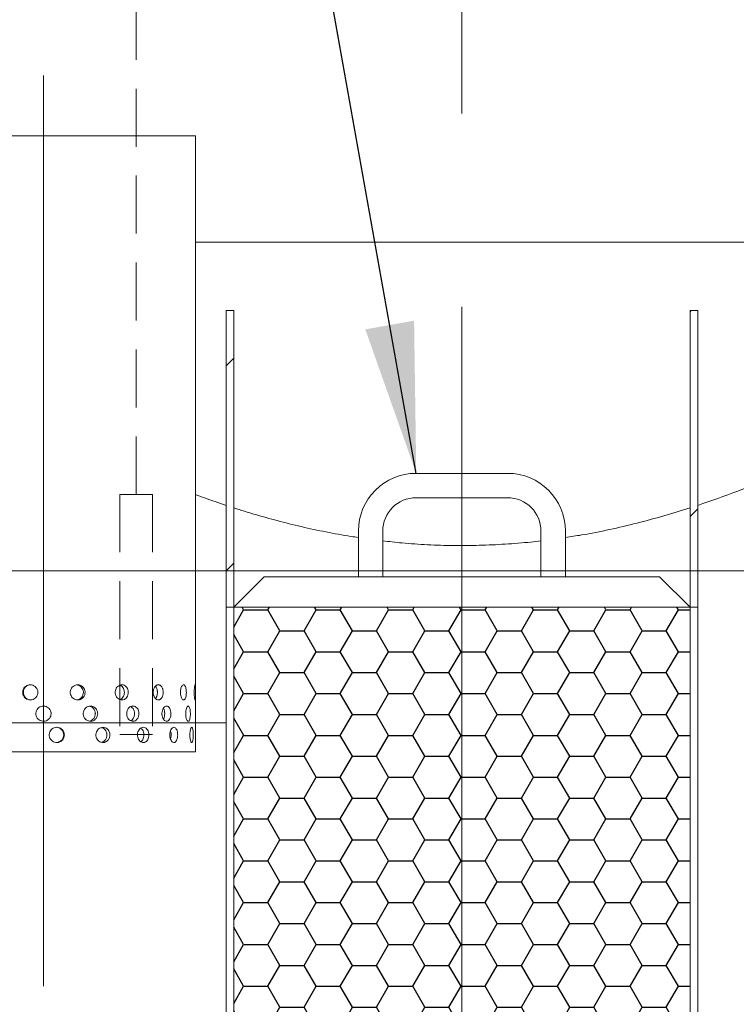
# Model space of a CAD drawing. Units: millimetres. Extents: x -45 to 653, y 5 to 290.
# Drawn here: x 104 to 120, y 45 to 67 of the extents above; entities that cross this region are included whole.
import ezdxf

# ---------------------------------------------------------------- set-up
doc = ezdxf.new("R2010")
doc.units = ezdxf.units.MM
doc.linetypes.add('CENTERX2', pattern=[20.32, 12.7, -2.54, 2.54, -2.54])
doc.linetypes.add('HIDDEN', pattern=[1.905, 1.27, -0.635])
doc.dimstyles.new('SLDDIMSTYLE3', dxfattribs={"dimtxt": 0, "dimasz": 3.302, "dimexe": 0, "dimexo": 0.0625, "dimgap": 0, "dimtad": 0, "dimtih": 1, "dimtoh": 1, "dimdec": 0, "dimrnd": 1e-09, "dimzin": 0, "dimdsep": 46, "dimtxsty": 'Standard', "dimsah": 1, "dimcen": 0.09, "dimadec": 0, "dimazin": 0, "dimtfac": 3.302, "dimtdec": 0, "dimtofl": 0, "dimtmove": 0, "dimatfit": 3, "dimfxl": 0, "dimfrac": 2, "dimtolj": 1, "dimtzin": 0, "dimarcsym": 0})

msp = doc.modelspace()

# ---------------------------------------------------------------- hatches: boundary and pattern name
at = {"linetype": 'Continuous', "lineweight": 0}
h = msp.add_hatch(dxfattribs=at)
h.set_pattern_fill('ANSI31', style=0)
h.paths.add_polyline_path([(108.525689, 53.677735), (108.525689, 60.177735), (108.359022, 60.177735), (108.359022, 53.677735)], flags=0)
h = msp.add_hatch(dxfattribs=at)
h.set_pattern_fill('ANSI31', style=0)
h.paths.add_polyline_path([(118.692355, 60.177735), (118.525689, 60.177735), (118.525689, 53.677735), (118.692355, 53.677735)], flags=0)
h = msp.add_hatch(dxfattribs=at)
h.set_pattern_fill('ANSI31', style=0)
edge = h.paths.add_edge_path(flags=0)
edge.add_line((98.874931, 20.011068), (100.208265, 20.011068))
edge.add_arc((100.208265, 20.344401), 0.333333, 270, 360)
edge.add_line((100.541598, 20.344401), (112.341598, 20.344401))
edge.add_arc((112.674931, 20.344401), 0.333333, 180, 270)
edge.add_line((112.674931, 20.011068), (114.008265, 20.011068))
edge.add_arc((114.008265, 20.344401), 0.333333, 270, 360)
edge.add_line((114.341598, 20.344401), (126.141598, 20.344401))
edge.add_arc((126.474931, 20.344401), 0.333333, 180, 270)
edge.add_line((126.474931, 20.011068), (127.808265, 20.011068))
edge.add_arc((127.808265, 20.344401), 0.333333, 270, 360)
edge.add_line((128.141598, 20.344401), (128.176446, 20.344401))
edge.add_arc((128.176446, 26.511068), 6.166667, 270, 327.6232677)
edge.add_arc((106.359022, 40.344401), 32, 327.6232677, 385.9444798)
edge.add_line((135.134011, 54.344401), (134.94855, 54.344401))
edge.add_arc((106.359022, 40.344401), 31.833333, -32.3767323, 26.0905198, ccw=False)
edge.add_arc((128.176446, 26.511068), 6, 270, 327.6232677, ccw=False)
edge.add_line((128.176446, 20.511068), (118.692355, 20.511068))
edge.add_line((118.692355, 20.511068), (118.692355, 27.011068))
edge.add_line((118.692355, 27.011068), (108.359022, 27.011068))
edge.add_line((108.359022, 27.011068), (108.359022, 20.511068))
edge.add_line((108.359022, 20.511068), (98.541598, 20.511068))
edge.add_arc((98.541598, 26.511068), 6, 212.3767323, 270, ccw=False)
edge.add_arc((120.359022, 40.344401), 31.833333, 149.1301932, 212.3767323, ccw=False)
edge.add_line((93.035345, 56.677735), (92.841351, 56.677735))
edge.add_arc((120.359022, 40.344401), 32, 149.3084123, 212.3767323)
edge.add_arc((98.541598, 26.511068), 6.166667, 212.3767323, 270)
edge.add_arc((98.874931, 20.344401), 0.333333, 180, 270)
h.paths.add_polyline_path([(118.525689, 20.511068), (108.525689, 20.511068), (108.525689, 26.677735), (118.525689, 26.677735)], flags=0)
at = {"linetype": 'Continuous'}
h = msp.add_hatch(dxfattribs=at)
h.set_pattern_fill('HONEY', scale=0.1666667, style=0)
h.paths.add_polyline_path([(118.525689, 53.677735), (108.525689, 53.677735), (108.525689, 27.011068), (118.525689, 27.011068)], flags=0)

# ---------------------------------------------------------------- linework, layer by layer
at = {"color": 7, "linetype": 'CENTERX2', "lineweight": 0, "ltscale": 1.666667}
for p, q in [((113.525689, 39.095152), (113.525689, 96.971141)), ((104.359022, 65.331443), (104.359022, 45.371156))]:
    msp.add_line(p, q, dxfattribs=at)
at = {"color": 7, "linetype": 'HIDDEN', "lineweight": 0}
for p, q in [((106.386646, 56.150478), (106.386646, 68.289111)), ((106.028046, 56.150478), (106.745246, 56.150478)), ((106.028046, 56.150478), (106.028046, 50.888688)), ((106.745246, 56.150478), (106.745246, 50.888688)), ((106.028046, 50.888688), (106.745246, 50.888688))]:
    msp.add_line(p, q, dxfattribs=at)
at = {"color": 7, "linetype": 'Continuous', "lineweight": 15}
for p, q in [((101.025689, 64.011068), (104.359022, 64.011068)), ((104.359022, 64.011068), (107.692355, 64.011068)), ((107.692355, 51.510825), (107.692355, 64.011068)), ((107.692355, 61.677735), (126.692355, 61.677735)), ((108.359022, 60.177735), (108.525689, 60.177735)), ((108.359022, 53.677735), (108.359022, 60.177735)), ((108.525689, 60.177735), (108.525689, 53.677735)), ((118.525689, 60.177735), (118.692355, 60.177735)), ((118.525689, 53.677735), (118.525689, 60.177735)), ((118.692355, 60.177735), (118.692355, 53.677735)), ((114.525689, 56.611068), (112.525689, 56.611068)), ((112.525689, 56.077735), (114.525689, 56.077735)), ((111.259022, 55.344401), (111.259022, 54.344401)), ((111.792355, 54.344401), (111.792355, 55.344401)), ((115.259022, 55.344401), (115.259022, 54.344401)), ((115.792355, 54.344401), (115.792355, 55.344401)), ((109.192355, 54.344401), (108.525689, 53.677735)), ((117.859022, 54.344401), (109.192355, 54.344401)), ((118.525689, 53.677735), (117.859022, 54.344401)), ((108.359022, 53.677735), (108.525689, 53.677735)), ((108.359022, 27.011068), (108.359022, 53.677735)), ((108.525689, 53.677735), (118.525689, 53.677735)), ((108.525689, 53.677735), (108.525689, 27.011068)), ((118.525689, 53.677735), (118.525689, 27.011068)), ((118.692355, 53.677735), (118.525689, 53.677735)), ((118.692355, 27.011068), (118.692355, 53.677735)), ((104.359022, 51.511068), (104.331693, 51.506418)), ((105.493327, 51.33559), (105.490691, 51.381044)), ((106.351431, 51.335593), (106.349237, 51.381041)), ((107.014504, 51.335598), (107.012966, 51.381038)), ((105.229281, 51.344401), (105.230729, 51.335596)), ((106.18102, 51.344401), (106.182275, 51.335594)), ((106.954408, 51.344401), (106.955349, 51.33559)), ((107.688186, 51.344401), (107.68826, 51.335463)), ((107.692355, 50.511068), (107.692355, 51.179866)), ((107.692355, 50.511068), (101.025689, 50.511068))]:
    msp.add_line(p, q, dxfattribs=at)
at = {"color": 7, "linetype": 'Continuous', "lineweight": 0}
for p, q in [((132.785384, 54.477735), (91.835172, 54.477735)), ((90.41372, 51.144401), (108.359022, 51.144401))]:
    msp.add_line(p, q, dxfattribs=at)
at = {"color": 7, "linetype": 'Continuous', "lineweight": 15}
for centre, radius, start, end in [((112.525689, 55.344401), 1.266667, 90, 180), ((114.525689, 55.344401), 1.266667, 0, 90), ((112.525689, 55.344401), 0.733333, 90, 180), ((114.525689, 55.344401), 0.733333, 0, 90)]:
    msp.add_arc(centre, radius, start, end, dxfattribs=at)
for points, knots in [([(126.859022, 60.177735), (126.859022, 60.177735), (126.846195, 60.169105), (126.794973, 60.134724), (126.756579, 60.108974), (126.692383, 60.066092), (126.678732, 60.056981), (126.649798, 60.037686), (126.634494, 60.02749), (126.586292, 59.995409), (126.551127, 59.972049), (126.436785, 59.896293), (126.348773, 59.838226), (126.150067, 59.708095), (126.039371, 59.636029), (125.795717, 59.478879), (125.662758, 59.393793), (125.482641, 59.279851), (125.445904, 59.256673), (125.371328, 59.209758), (125.333456, 59.185999), (125.218105, 59.113854), (125.138896, 59.064599), (124.894477, 58.913631), (124.722492, 58.808713), (124.360853, 58.59168), (124.171199, 58.479562), (123.774232, 58.249424), (123.56692, 58.1314), (123.296496, 57.981011), (123.241836, 57.950785), (123.13175, 57.890274), (123.076279, 57.859963), (122.908584, 57.768903), (122.795079, 57.708024), (122.449441, 57.52516), (122.212192, 57.402943), (121.72378, 57.15949), (121.472618, 57.038251), (120.955752, 56.798482), (120.690051, 56.679949), (120.279819, 56.50566), (120.141124, 56.448151), (119.859659, 56.334584), (119.71667, 56.278448), (119.284411, 56.113841), (118.991101, 56.008841), (118.692355, 55.909676)], [0, 0, 0, 0, 0.0625, 0.0625, 0.125, 0.125, 0.140625, 0.140625, 0.15625, 0.15625, 0.1875, 0.1875, 0.25, 0.25, 0.3125, 0.3125, 0.375, 0.375, 0.390625, 0.390625, 0.40625, 0.40625, 0.4375, 0.4375, 0.5, 0.5, 0.5625, 0.5625, 0.625, 0.625, 0.640625, 0.640625, 0.65625, 0.65625, 0.6875, 0.6875, 0.75, 0.75, 0.8125, 0.8125, 0.875, 0.875, 0.90625, 0.90625, 0.9375, 0.9375, 1, 1, 1, 1]), ([(108.359022, 55.909676), (108.199166, 55.963459), (107.973607, 56.039348), (107.755801, 56.1211), (107.692355, 56.144914)], [0, 0, 0, 0, 0.70870628, 1, 1, 1, 1]), ([(111.259022, 55.204246), (111.204544, 55.211975), (110.964742, 55.246), (110.546758, 55.325005), (110.007247, 55.439848), (109.49099, 55.568977), (108.996318, 55.707097), (108.682566, 55.805799), (108.525689, 55.85515)], [0, 0, 0, 0, 0.05717346, 0.251669076, 0.445936684, 0.639635733, 0.819815832, 1, 1, 1, 1]), ([(118.525689, 55.85515), (118.335214, 55.795582), (117.95399, 55.676359), (117.364602, 55.517315), (116.763392, 55.376712), (116.238618, 55.271062), (115.911751, 55.221705), (115.792355, 55.203676)], [0, 0, 0, 0, 0.2184554497, 0.4372250449, 0.6559415946, 0.874324602, 1, 1, 1, 1]), ([(115.259022, 55.132563), (115.185915, 55.12347), (114.926336, 55.091182), (114.475039, 55.056734), (113.907669, 55.029661), (113.339553, 55.025093), (112.773303, 55.043018), (112.256756, 55.078056), (111.931623, 55.115723), (111.792355, 55.131857)], [0, 0, 0, 0, 0.064017229, 0.227302739, 0.390557705, 0.553532165, 0.716007322, 0.878354685, 1, 1, 1, 1]), ([(104.234899, 51.811068), (104.233057, 51.79234), (104.229374, 51.754884), (104.200678, 51.705025), (104.158443, 51.667091), (104.105738, 51.645375), (104.049023, 51.642343), (103.994591, 51.658308), (103.948543, 51.691461), (103.916, 51.738107), (103.900626, 51.792993), (103.904134, 51.84989), (103.926101, 51.902392), (103.964094, 51.944628), (104.013912, 51.971837), (104.069962, 51.980917), (104.125878, 51.970864), (104.175469, 51.942827), (104.212792, 51.899965), (104.232207, 51.853436), (104.234147, 51.822907), (104.234899, 51.811068)], [0, 0, 0, 0, 0.053642992, 0.107284358, 0.160967891, 0.214678941, 0.268344212, 0.321961947, 0.375604393, 0.429305319, 0.483007346, 0.536651179, 0.590268412, 0.643932093, 0.697642811, 0.751327782, 0.804954493, 0.858581255, 0.91226623, 0.965976955, 1, 1, 1, 1]), ([(104.082926, 51.646526), (104.076579, 51.645947), (104.05166, 51.643673), (104.009117, 51.659108), (103.963101, 51.691229), (103.930551, 51.738142), (103.915174, 51.792958), (103.918673, 51.84985), (103.940623, 51.902428), (103.978601, 51.944362), (104.027975, 51.972495), (104.064863, 51.975849), (104.083067, 51.977503)], [0, 0, 0, 0, 0.036649018, 0.143884743, 0.251175181, 0.35859522, 0.466017786, 0.573311376, 0.680545934, 0.787883389, 0.895325155, 1, 1, 1, 1]), ([(105.270316, 51.811068), (105.268544, 51.79234), (105.265001, 51.754884), (105.237342, 51.705025), (105.196486, 51.667091), (105.145262, 51.645375), (105.089838, 51.642343), (105.036351, 51.658308), (104.990875, 51.691461), (104.958611, 51.738107), (104.943331, 51.792993), (104.946819, 51.84989), (104.968636, 51.902392), (105.006256, 51.944628), (105.05537, 51.971837), (105.110336, 51.980917), (105.164868, 51.970864), (105.212977, 51.942827), (105.249028, 51.899965), (105.267726, 51.853436), (105.269592, 51.822907), (105.270316, 51.811068)], [0, 0, 0, 0, 0.053642992, 0.107284358, 0.160967891, 0.214678941, 0.268344212, 0.321961947, 0.375604393, 0.429305319, 0.483007346, 0.536651179, 0.590268412, 0.643932093, 0.697642811, 0.751327782, 0.804954493, 0.858581255, 0.91226623, 0.965976955, 1, 1, 1, 1]), ([(105.232775, 51.811068), (105.231003, 51.792357), (105.22746, 51.754935), (105.199839, 51.704843), (105.158937, 51.667806), (105.117864, 51.647595), (105.091962, 51.647324), (105.084336, 51.647244)], [0, 0, 0, 0, 0.22624021, 0.452472826, 0.678902499, 0.90546081, 1, 1, 1, 1]), ([(105.090514, 51.974461), (105.102627, 51.972965), (105.132869, 51.969229), (105.175361, 51.942405), (105.211492, 51.900131), (105.230178, 51.853452), (105.232049, 51.822918), (105.232775, 51.811068)], [0, 0, 0, 0, 0.155158154, 0.387365671, 0.619852381, 0.852462968, 1, 1, 1, 1]), ([(106.21653, 51.811068), (106.215001, 51.79234), (106.211944, 51.754884), (106.18803, 51.705025), (106.152552, 51.667091), (106.107823, 51.645375), (106.059116, 51.642343), (106.011809, 51.658308), (105.971357, 51.691461), (105.942529, 51.738107), (105.92884, 51.792993), (105.931967, 51.84989), (105.951497, 51.902392), (105.985063, 51.944628), (106.028664, 51.971837), (106.077167, 51.980917), (106.124976, 51.970864), (106.166893, 51.942827), (106.198144, 51.899965), (106.214294, 51.853436), (106.215905, 51.822907), (106.21653, 51.811068)], [0, 0, 0, 0, 0.053642992, 0.107284358, 0.160967891, 0.214678941, 0.268344212, 0.321961947, 0.375604393, 0.429305319, 0.483007346, 0.536651179, 0.590268412, 0.643932093, 0.697642811, 0.751327782, 0.804954493, 0.858581255, 0.91226623, 0.965976955, 1, 1, 1, 1]), ([(106.031688, 51.96923), (106.03384, 51.968825), (106.051713, 51.965465), (106.080735, 51.941739), (106.112264, 51.900312), (106.12833, 51.853425), (106.129949, 51.822911), (106.130577, 51.811068)], [0, 0, 0, 0, 0.036255712, 0.30114395, 0.566350675, 0.831698711, 1, 1, 1, 1]), ([(106.130577, 51.811068), (106.129061, 51.792309), (106.126031, 51.754792), (106.101998, 51.705416), (106.070337, 51.669277), (106.044258, 51.658743), (106.033276, 51.654308)], [0, 0, 0, 0, 0.268180696, 0.536352389, 0.80475767, 1, 1, 1, 1]), ([(106.980917, 51.811068), (106.980643, 51.801838), (106.980085, 51.783109), (106.975593, 51.75593), (106.968461, 51.730075), (106.95872, 51.706735), (106.946496, 51.686149), (106.932286, 51.669269), (106.916198, 51.656274), (106.898941, 51.647773), (106.880673, 51.643854), (106.862234, 51.644693), (106.843812, 51.650277), (106.826275, 51.660342), (106.809827, 51.674787), (106.795262, 51.692953), (106.782779, 51.714656), (106.773003, 51.738899), (106.766079, 51.765424), (106.76236, 51.792993), (106.7619, 51.82132), (106.764716, 51.849086), (106.770765, 51.876016), (106.779739, 51.900872), (106.791512, 51.923404), (106.805504, 51.942573), (106.821525, 51.958175), (106.838792, 51.96948), (106.857087, 51.976369), (106.875536, 51.978522), (106.893942, 51.975924), (106.911461, 51.968702), (106.927943, 51.956929), (106.942666, 51.941148), (106.955521, 51.921513), (106.965954, 51.898924), (106.97391, 51.87362), (106.978392, 51.849972), (106.980576, 51.828871), (106.980803, 51.817025), (106.980917, 51.811068)], [0, 0, 0, 0, 0.026439834, 0.053647011, 0.080086678, 0.107291958, 0.133752318, 0.160979188, 0.187452356, 0.214694479, 0.241145016, 0.268363999, 0.294791827, 0.321985443, 0.348425838, 0.375631354, 0.402100023, 0.429336173, 0.455804752, 0.483042532, 0.509482704, 0.536690458, 0.56311827, 0.59031124, 0.616762002, 0.643978472, 0.670451691, 0.697693282, 0.724153435, 0.751382584, 0.777814583, 0.805013188, 0.831445832, 0.858643414, 0.885104467, 0.912332099, 0.938805094, 0.966047075, 0.982926666, 1, 1, 1, 1]), ([(106.854967, 51.811068), (106.854693, 51.801838), (106.854138, 51.78311), (106.849657, 51.75594), (106.842562, 51.730058), (106.832793, 51.706833), (106.822051, 51.688009), (106.813873, 51.678885), (106.810474, 51.675093)], [0, 0, 0, 0, 0.173291271, 0.351612256, 0.524902309, 0.703209519, 0.876649858, 1, 1, 1, 1]), ([(106.810691, 51.946723), (106.812688, 51.944681), (106.819599, 51.937608), (106.829548, 51.921395), (106.840051, 51.899008), (106.847965, 51.873655), (106.852445, 51.850014), (106.854625, 51.828895), (106.854852, 51.817033), (106.854967, 51.811068)], [0, 0, 0, 0, 0.070641467, 0.244551912, 0.423499979, 0.59749762, 0.776550434, 0.8876358, 1, 1, 1, 1]), ([(107.488656, 51.811068), (107.488024, 51.79234), (107.48676, 51.754884), (107.476762, 51.705025), (107.461594, 51.667091), (107.441926, 51.645375), (107.419831, 51.642343), (107.397718, 51.658308), (107.378313, 51.691461), (107.364212, 51.738107), (107.357438, 51.792993), (107.35899, 51.84989), (107.368623, 51.902392), (107.384939, 51.944628), (107.40567, 51.971837), (107.4281, 51.980917), (107.44954, 51.970864), (107.467772, 51.942827), (107.481013, 51.899965), (107.48773, 51.853436), (107.488397, 51.822907), (107.488656, 51.811068)], [0, 0, 0, 0, 0.053642992, 0.107284358, 0.160967891, 0.214678941, 0.268344212, 0.321961947, 0.375604393, 0.429305319, 0.483007346, 0.536651179, 0.590268412, 0.643932093, 0.697642811, 0.751327782, 0.804954493, 0.858581255, 0.91226623, 0.965976955, 1, 1, 1, 1]), ([(107.690044, 51.811068), (107.689978, 51.79234), (107.689846, 51.754884), (107.688657, 51.705025), (107.686431, 51.667091), (107.682876, 51.645375), (107.678071, 51.642343), (107.672507, 51.658308), (107.667066, 51.691461), (107.662812, 51.738107), (107.660685, 51.792993), (107.661177, 51.84989), (107.664168, 51.902392), (107.668979, 51.944628), (107.67459, 51.971837), (107.679963, 51.980917), (107.684337, 51.970864), (107.687395, 51.942827), (107.68919, 51.899965), (107.689944, 51.853436), (107.690016, 51.822907), (107.690044, 51.811068)], [0, 0, 0, 0, 0.053642992, 0.107284358, 0.160967891, 0.214678941, 0.268344212, 0.321961947, 0.375604393, 0.429305319, 0.483007346, 0.536651179, 0.590268412, 0.643932093, 0.697642811, 0.751327782, 0.804954493, 0.858581255, 0.91226623, 0.965976955, 1, 1, 1, 1]), ([(104.525689, 51.344401), (104.523848, 51.325673), (104.520168, 51.288217), (104.491478, 51.238358), (104.449209, 51.200425), (104.396395, 51.178708), (104.339477, 51.175676), (104.284767, 51.191641), (104.23842, 51.224794), (104.20563, 51.27144), (104.190129, 51.326326), (104.193666, 51.383224), (104.21581, 51.435725), (104.254079, 51.477961), (104.304196, 51.50517), (104.360501, 51.514251), (104.416586, 51.504197), (104.466254, 51.476161), (104.503592, 51.433299), (104.522999, 51.38677), (104.524937, 51.356241), (104.525689, 51.344401)], [0, 0, 0, 0, 0.053642992, 0.107284358, 0.160967891, 0.214678941, 0.268344212, 0.321961947, 0.375604393, 0.429305319, 0.483007346, 0.536651179, 0.590268412, 0.643932093, 0.697642811, 0.751327782, 0.804954493, 0.858581255, 0.91226623, 0.965976955, 1, 1, 1, 1]), ([(104.52104, 51.317081), (104.523229, 51.326671), (104.528787, 51.351012), (104.52194, 51.375248), (104.51779, 51.389936)], [0, 0, 0, 0, 0.393953269, 1, 1, 1, 1]), ([(105.5463, 51.344401), (105.544579, 51.325673), (105.541137, 51.288217), (105.514258, 51.238358), (105.47451, 51.200425), (105.424606, 51.178708), (105.370522, 51.175676), (105.318243, 51.191641), (105.27373, 51.224794), (105.242112, 51.27144), (105.227128, 51.326326), (105.23055, 51.383224), (105.251939, 51.435725), (105.288792, 51.477961), (105.336842, 51.50517), (105.390535, 51.514251), (105.443716, 51.504197), (105.490559, 51.476161), (105.525617, 51.433299), (105.543784, 51.38677), (105.545597, 51.356241), (105.5463, 51.344401)], [0, 0, 0, 0, 0.053642992, 0.107284358, 0.160967891, 0.214678941, 0.268344212, 0.321961947, 0.375604393, 0.429305319, 0.483007346, 0.536651179, 0.590268412, 0.643932093, 0.697642811, 0.751327782, 0.804954493, 0.858581255, 0.91226623, 0.965976955, 1, 1, 1, 1]), ([(105.364042, 51.506324), (105.373196, 51.505087), (105.399993, 51.501464), (105.438888, 51.475602), (105.474068, 51.433501), (105.492206, 51.38678), (105.494024, 51.35625), (105.494729, 51.344401)], [0, 0, 0, 0, 0.124806135, 0.365356002, 0.606195094, 0.847162512, 1, 1, 1, 1]), ([(106.450692, 51.344401), (106.449259, 51.325673), (106.446392, 51.288217), (106.423956, 51.238358), (106.39062, 51.200425), (106.34851, 51.178708), (106.302555, 51.175676), (106.257824, 51.191641), (106.219502, 51.224794), (106.192151, 51.27144), (106.179151, 51.326326), (106.182122, 51.383224), (106.200663, 51.435725), (106.232493, 51.477961), (106.273772, 51.50517), (106.319599, 51.514251), (106.364669, 51.504197), (106.404102, 51.476161), (106.433448, 51.433299), (106.448595, 51.38677), (106.450106, 51.356241), (106.450692, 51.344401)], [0, 0, 0, 0, 0.053642992, 0.107284358, 0.160967891, 0.214678941, 0.268344212, 0.321961947, 0.375604393, 0.429305319, 0.483007346, 0.536651179, 0.590268412, 0.643932093, 0.697642811, 0.751327782, 0.804954493, 0.858581255, 0.91226623, 0.965976955, 1, 1, 1, 1]), ([(106.269281, 51.498683), (106.281533, 51.491312), (106.307297, 51.475812), (106.335271, 51.433078), (106.350516, 51.386842), (106.352016, 51.356267), (106.352598, 51.344401)], [0, 0, 0, 0, 0.256005381, 0.538341602, 0.820828261, 1, 1, 1, 1]), ([(107.150337, 51.344401), (107.149332, 51.325673), (107.147321, 51.288217), (107.131523, 51.238358), (107.107862, 51.200425), (107.07767, 51.178708), (107.044341, 51.175676), (107.011537, 51.191641), (106.983157, 51.224794), (106.96275, 51.27144), (106.953008, 51.326326), (106.955236, 51.383224), (106.969114, 51.435725), (106.992806, 51.477961), (107.023274, 51.50517), (107.056747, 51.514251), (107.089296, 51.504197), (107.117458, 51.476161), (107.13822, 51.433299), (107.148865, 51.38677), (107.149926, 51.356241), (107.150337, 51.344401)], [0, 0, 0, 0, 0.053642992, 0.107284358, 0.160967891, 0.214678941, 0.268344212, 0.321961947, 0.375604393, 0.429305319, 0.483007346, 0.536651179, 0.590268412, 0.643932093, 0.697642811, 0.751327782, 0.804954493, 0.858581255, 0.91226623, 0.965976955, 1, 1, 1, 1]), ([(106.986727, 51.462574), (106.992122, 51.452765), (107.004865, 51.429598), (107.013761, 51.386647), (107.014886, 51.356213), (107.015323, 51.344401)], [0, 0, 0, 0, 0.310017066, 0.7322144628, 1, 1, 1, 1]), ([(107.576748, 51.344401), (107.57627, 51.325673), (107.575312, 51.288217), (107.567699, 51.238358), (107.556029, 51.200425), (107.540709, 51.178708), (107.52327, 51.175676), (107.505603, 51.191641), (107.489943, 51.224794), (107.478478, 51.27144), (107.472947, 51.326326), (107.474215, 51.383224), (107.482072, 51.435725), (107.495305, 51.477961), (107.511979, 51.50517), (107.529823, 51.514251), (107.546664, 51.504197), (107.560798, 51.476161), (107.570944, 51.433299), (107.576046, 51.38677), (107.576552, 51.356241), (107.576748, 51.344401)], [0, 0, 0, 0, 0.053642992, 0.107284358, 0.160967891, 0.214678941, 0.268344212, 0.321961947, 0.375604393, 0.429305319, 0.483007346, 0.536651179, 0.590268412, 0.643932093, 0.697642811, 0.751327782, 0.804954493, 0.858581255, 0.91226623, 0.965976955, 1, 1, 1, 1]), ([(107.69225, 51.179866), (107.692279, 51.179282), (107.692392, 51.177001), (107.691621, 51.192446), (107.690264, 51.224579), (107.688849, 51.271497), (107.688074, 51.326316), (107.688256, 51.38321), (107.689326, 51.435789), (107.690791, 51.477718), (107.692086, 51.505831), (107.692259, 51.509176), (107.692344, 51.510825)], [0, 0, 0, 0, 0.036882107, 0.144117765, 0.251402847, 0.358804888, 0.466209131, 0.573496987, 0.680731642, 0.788059193, 0.895480817, 1, 1, 1, 1]), ([(107.6884, 51.38114), (107.688391, 51.38065), (107.688177, 51.369208), (107.688182, 51.356534), (107.688186, 51.344401)], [0, 0, 0, 0, 0.042782469, 1, 1, 1, 1]), ([(105.494729, 51.344401), (105.493007, 51.325699), (105.489564, 51.288294), (105.462749, 51.238073), (105.422883, 51.201528), (105.387362, 51.182151), (105.366759, 51.181443), (105.363928, 51.181346)], [0, 0, 0, 0, 0.240283219, 0.480558371, 0.721042812, 0.961663876, 1, 1, 1, 1]), ([(106.352598, 51.344401), (106.351184, 51.325632), (106.348354, 51.288093), (106.325735, 51.238879), (106.298077, 51.204439), (106.276007, 51.19471), (106.268089, 51.191219)], [0, 0, 0, 0, 0.280838997, 0.561668567, 0.84274275, 1, 1, 1, 1]), ([(107.015323, 51.344401), (107.014235, 51.32584), (107.01206, 51.288719), (107.0005, 51.246817), (106.98914, 51.230178), (106.985881, 51.225405)], [0, 0, 0, 0, 0.416277221, 0.832540467, 1, 1, 1, 1]), ([(104.81521, 50.877735), (104.813385, 50.859006), (104.809735, 50.82155), (104.781269, 50.771692), (104.739289, 50.733758), (104.686767, 50.712042), (104.630079, 50.70901), (104.575508, 50.724974), (104.529215, 50.758128), (104.496428, 50.804774), (104.480917, 50.85966), (104.484457, 50.916557), (104.50661, 50.969058), (104.544862, 51.011295), (104.594897, 51.038504), (104.651028, 51.047584), (104.706855, 51.037531), (104.756223, 51.009494), (104.793292, 50.966632), (104.812543, 50.920103), (104.814465, 50.889574), (104.81521, 50.877735)], [0, 0, 0, 0, 0.053642992, 0.107284358, 0.160967891, 0.214678941, 0.268344212, 0.321961947, 0.375604393, 0.429305319, 0.483007346, 0.536651179, 0.590268412, 0.643932093, 0.697642811, 0.751327782, 0.804954493, 0.858581255, 0.91226623, 0.965976955, 1, 1, 1, 1]), ([(104.635052, 51.04417), (104.635515, 51.044247), (104.654312, 51.047365), (104.692427, 51.036156), (104.741615, 51.009897), (104.778735, 50.966574), (104.797991, 50.920151), (104.799918, 50.889594), (104.800665, 50.877735)], [0, 0, 0, 0, 0.005417792, 0.219845733, 0.434273659, 0.648959402, 0.863759536, 1, 1, 1, 1]), ([(105.813248, 50.877735), (105.811591, 50.859006), (105.808277, 50.82155), (105.782382, 50.771692), (105.744045, 50.733758), (105.69584, 50.712042), (105.643508, 50.70901), (105.592836, 50.724974), (105.549623, 50.758128), (105.518893, 50.804774), (105.504319, 50.85966), (105.507647, 50.916557), (105.528447, 50.969058), (105.564252, 51.011295), (105.610873, 51.038504), (105.662884, 51.047584), (105.714309, 51.037531), (105.759531, 51.009494), (105.793328, 50.966632), (105.810825, 50.920103), (105.812571, 50.889574), (105.813248, 50.877735)], [0, 0, 0, 0, 0.053642992, 0.107284358, 0.160967891, 0.214678941, 0.268344212, 0.321961947, 0.375604393, 0.429305319, 0.483007346, 0.536651179, 0.590268412, 0.643932093, 0.697642811, 0.751327782, 0.804954493, 0.858581255, 0.91226623, 0.965976955, 1, 1, 1, 1]), ([(105.628423, 51.038391), (105.635064, 51.0374), (105.658729, 51.033871), (105.694196, 51.008793), (105.728158, 50.966873), (105.745609, 50.920107), (105.74736, 50.889582), (105.74804, 50.877735)], [0, 0, 0, 0, 0.096854128, 0.345086695, 0.593617723, 0.842281177, 1, 1, 1, 1]), ([(106.668935, 50.877735), (106.667608, 50.859006), (106.664955, 50.82155), (106.644166, 50.771692), (106.613226, 50.733758), (106.574056, 50.712042), (106.531203, 50.70901), (106.489389, 50.724974), (106.453487, 50.758128), (106.427821, 50.804774), (106.41561, 50.85966), (106.418401, 50.916557), (106.435813, 50.969058), (106.465666, 51.011295), (106.504308, 51.038504), (106.547109, 51.047584), (106.589098, 51.037531), (106.625746, 51.009494), (106.652965, 50.966632), (106.666994, 50.920103), (106.668393, 50.889574), (106.668935, 50.877735)], [0, 0, 0, 0, 0.053642992, 0.107284358, 0.160967891, 0.214678941, 0.268344212, 0.321961947, 0.375604393, 0.429305319, 0.483007346, 0.536651179, 0.590268412, 0.643932093, 0.697642811, 0.751327782, 0.804954493, 0.858581255, 0.91226623, 0.965976955, 1, 1, 1, 1]), ([(106.490741, 51.025427), (106.499066, 51.0199), (106.519868, 51.006088), (106.543324, 50.966265), (106.557533, 50.920197), (106.558912, 50.889607), (106.559448, 50.877735)], [0, 0, 0, 0, 0.202050405, 0.504861833, 0.807834609, 1, 1, 1, 1]), ([(107.298512, 50.877735), (107.297646, 50.859006), (107.295913, 50.82155), (107.282265, 50.771692), (107.261749, 50.733758), (107.23545, 50.712042), (107.206269, 50.70901), (107.177407, 50.724974), (107.15233, 50.758128), (107.134241, 50.804774), (107.125589, 50.85966), (107.127569, 50.916557), (107.139888, 50.969058), (107.160866, 51.011295), (107.187748, 51.038504), (107.217148, 51.047584), (107.245592, 51.037531), (107.270079, 51.009494), (107.288055, 50.966632), (107.297243, 50.920103), (107.298158, 50.889574), (107.298512, 50.877735)], [0, 0, 0, 0, 0.053642992, 0.107284358, 0.160967891, 0.214678941, 0.268344212, 0.321961947, 0.375604393, 0.429305319, 0.483007346, 0.536651179, 0.590268412, 0.643932093, 0.697642811, 0.751327782, 0.804954493, 0.858581255, 0.91226623, 0.965976955, 1, 1, 1, 1]), ([(107.142123, 50.968943), (107.142687, 50.967641), (107.149269, 50.952451), (107.153936, 50.919705), (107.155036, 50.889469), (107.155463, 50.877735)], [0, 0, 0, 0, 0.054264826, 0.632955847, 1, 1, 1, 1]), ([(107.640352, 50.877735), (107.64003, 50.859006), (107.639387, 50.82155), (107.634216, 50.771692), (107.626134, 50.733758), (107.615278, 50.712042), (107.602627, 50.70901), (107.589541, 50.724974), (107.577744, 50.758128), (107.569003, 50.804774), (107.564757, 50.85966), (107.565732, 50.916557), (107.571752, 50.969058), (107.581803, 51.011295), (107.594293, 51.038504), (107.607414, 51.047584), (107.619528, 51.037531), (107.629458, 51.009494), (107.63643, 50.966632), (107.639879, 50.920103), (107.64022, 50.889574), (107.640352, 50.877735)], [0, 0, 0, 0, 0.053642992, 0.107284358, 0.160967891, 0.214678941, 0.268344212, 0.321961947, 0.375604393, 0.429305319, 0.483007346, 0.536651179, 0.590268412, 0.643932093, 0.697642811, 0.751327782, 0.804954493, 0.858581255, 0.91226623, 0.965976955, 1, 1, 1, 1]), ([(104.800665, 50.877735), (104.798841, 50.859018), (104.795191, 50.821586), (104.766739, 50.771575), (104.724756, 50.734229), (104.678262, 50.713028), (104.647214, 50.713146), (104.634893, 50.713193)], [0, 0, 0, 0, 0.214542215, 0.429077228, 0.643799109, 0.858642977, 1, 1, 1, 1]), ([(105.74804, 50.877735), (105.74639, 50.858988), (105.74309, 50.821494), (105.717152, 50.77194), (105.679608, 50.733345), (105.647526, 50.721677), (105.631787, 50.715953)], [0, 0, 0, 0, 0.25222616, 0.504443852, 0.756881236, 1, 1, 1, 1]), ([(106.559448, 50.877735), (106.558147, 50.858947), (106.555544, 50.821373), (106.534474, 50.772426), (106.511278, 50.740022), (106.493647, 50.731293), (106.489084, 50.729033)], [0, 0, 0, 0, 0.298483015, 0.59695601, 0.895688987, 1, 1, 1, 1]), ([(107.155463, 50.877735), (107.154831, 50.858743), (107.153769, 50.826853), (107.145595, 50.800179), (107.142288, 50.789391)], [0, 0, 0, 0, 0.595523187, 1, 1, 1, 1])]:
    msp.add_open_spline(points, degree=3, knots=knots, dxfattribs=at)

# ---------------------------------------------------------------- leaders
at = {"color": 7, "linetype": 'Continuous', "lineweight": 0}
msp.add_leader([(112.525689, 56.611068), (102.775841, 111.093947)], dimstyle='SLDDIMSTYLE3', dxfattribs=at)

doc.saveas('drawing.dxf')
